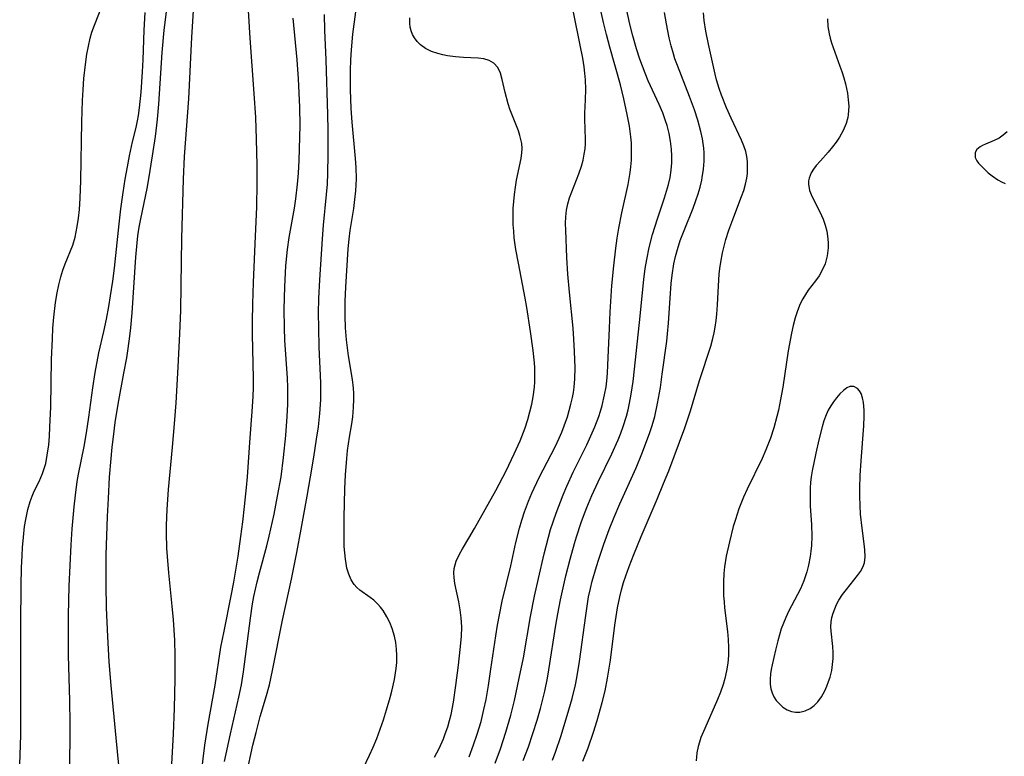
# Model space of a CAD drawing. Units: inches. Extents: x 2117259 to 2122758, y 245025 to 250346.
# Drawn here: x 2119023 to 2119123, y 246085 to 246159 of the extents above; entities that cross this region are included whole.
import ezdxf

# ---------------------------------------------------------------- set-up
doc = ezdxf.new("R2010")
doc.units = ezdxf.units.IN
doc.header["$MEASUREMENT"] = 0
doc.layers.add('c_26_T12S_R20E', color=79, linetype='Continuous')

msp = doc.modelspace()

# ---------------------------------------------------------------- linework, layer by layer
at = {"layer": 'c_26_T12S_R20E'}
for points in [[(2119057.981, 246083.806, 798), (2119058.64, 246085.145, 798), (2119058.998, 246085.939, 798), (2119059.361, 246086.821, 798), (2119059.709, 246087.754, 798), (2119060.033, 246088.696, 798), (2119060.356, 246089.7, 798), (2119060.722, 246090.945, 798), (2119060.889, 246091.586, 798), (2119061.145, 246092.754, 798), (2119061.314, 246093.872, 798), (2119061.367, 246094.46, 798), (2119061.385, 246095.174, 798), (2119061.353, 246095.807, 798), (2119061.271, 246096.47, 798), (2119061.14, 246097.118, 798), (2119060.906, 246097.912, 798), (2119060.668, 246098.503, 798), (2119060.389, 246099.063, 798), (2119060, 246099.692, 798), (2119059.748, 246100.033, 798), (2119059.478, 246100.347, 798), (2119059.072, 246100.74, 798), (2119058.711, 246101.026, 798), (2119057.649, 246101.765, 798), (2119057.356, 246102.021, 798), (2119057.1, 246102.312, 798), (2119056.79, 246102.803, 798), (2119056.546, 246103.363, 798), (2119056.361, 246103.979, 798), (2119056.266, 246104.428, 798), (2119056.199, 246104.864, 798), (2119056.133, 246105.505, 798), (2119056.094, 246106.167, 798), (2119056.067, 246107.438, 798), (2119056.078, 246109.077, 798), (2119056.139, 246111.944, 798), (2119056.204, 246113.379, 798), (2119056.331, 246115.014, 798), (2119056.422, 246115.825, 798), (2119056.617, 246117.148, 798), (2119056.845, 246118.493, 798), (2119056.944, 246119.196, 798), (2119057.031, 246120.141, 798), (2119057.061, 246120.997, 798), (2119057.052, 246121.548, 798), (2119057.018, 246122.097, 798), (2119056.916, 246122.967, 798), (2119056.513, 246125.364, 798), (2119056.402, 246126.16, 798), (2119056.311, 246126.962, 798), (2119056.217, 246128.183, 798), (2119056.18, 246129.366, 798), (2119056.194, 246130.869, 798), (2119056.246, 246132.253, 798), (2119056.469, 246136.114, 798), (2119056.565, 246137.115, 798), (2119056.68, 246137.979, 798), (2119057.036, 246140.181, 798), (2119057.165, 246141.109, 798), (2119057.259, 246141.987, 798), (2119057.3, 246142.579, 798), (2119057.32, 246143.171, 798), (2119057.294, 246144.321, 798), (2119057.231, 246145.233, 798), (2119056.876, 246148.882, 798), (2119056.782, 246150.262, 798), (2119056.717, 246152.163, 798), (2119056.719, 246154.106, 798), (2119056.754, 246155.153, 798), (2119056.814, 246156.16, 798), (2119056.956, 246157.741, 798), (2119057.477, 246161.78, 798)], [(2119071.272, 246084.338, 804), (2119071.81, 246085.775, 804), (2119072.368, 246087.471, 804), (2119072.865, 246089.183, 804), (2119073.228, 246090.659, 804), (2119073.711, 246092.891, 804), (2119074.121, 246094.95, 804), (2119074.85, 246099.102, 804), (2119075.248, 246101.146, 804), (2119075.636, 246102.919, 804), (2119076.203, 246105.402, 804), (2119076.639, 246107.106, 804), (2119076.864, 246107.854, 804), (2119077.434, 246109.517, 804), (2119078.14, 246111.372, 804), (2119078.491, 246112.218, 804), (2119079.146, 246113.635, 804), (2119080.513, 246116.398, 804), (2119080.922, 246117.291, 804), (2119081.304, 246118.192, 804), (2119081.701, 246119.245, 804), (2119081.881, 246119.79, 804), (2119082.042, 246120.34, 804), (2119082.301, 246121.412, 804), (2119082.443, 246122.216, 804), (2119082.521, 246122.829, 804), (2119082.59, 246123.624, 804), (2119082.636, 246124.422, 804), (2119082.777, 246128.154, 804), (2119082.857, 246129.744, 804), (2119083.037, 246132.423, 804), (2119083.22, 246134.425, 804), (2119083.422, 246136.193, 804), (2119083.563, 246137.192, 804), (2119083.73, 246138.203, 804), (2119084.031, 246139.739, 804), (2119084.667, 246142.611, 804), (2119084.87, 246143.805, 804), (2119084.94, 246144.394, 804), (2119084.993, 246145.043, 804), (2119085.016, 246145.601, 804), (2119085.017, 246146.159, 804), (2119084.99, 246146.789, 804), (2119084.935, 246147.419, 804), (2119084.795, 246148.477, 804), (2119084.584, 246149.645, 804), (2119084.245, 246151.231, 804), (2119083.887, 246152.658, 804), (2119082.811, 246156.427, 804), (2119082.474, 246157.699, 804), (2119082.188, 246158.918, 804), (2119081.451, 246162.291, 804)], [(2119023.411, 246084.228, 784), (2119023.459, 246085.153, 784), (2119023.512, 246087.183, 784), (2119023.528, 246090.179, 784), (2119023.514, 246098.298, 784), (2119023.55, 246102.236, 784), (2119023.596, 246104.011, 784), (2119023.648, 246105.235, 784), (2119023.697, 246106.065, 784), (2119023.782, 246107.108, 784), (2119023.903, 246108.154, 784), (2119024.017, 246108.881, 784), (2119024.234, 246109.885, 784), (2119024.468, 246110.675, 784), (2119024.656, 246111.207, 784), (2119024.867, 246111.713, 784), (2119025.371, 246112.709, 784), (2119025.724, 246113.497, 784), (2119026.027, 246114.507, 784), (2119026.192, 246115.349, 784), (2119026.33, 246116.392, 784), (2119026.407, 246117.27, 784), (2119026.462, 246118.164, 784), (2119026.533, 246120.205, 784), (2119026.621, 246124.992, 784), (2119026.699, 246127.071, 784), (2119026.763, 246128.144, 784), (2119026.854, 246129.25, 784), (2119027.026, 246130.728, 784), (2119027.192, 246131.714, 784), (2119027.359, 246132.521, 784), (2119027.561, 246133.312, 784), (2119027.771, 246133.976, 784), (2119028.006, 246134.623, 784), (2119028.755, 246136.508, 784), (2119028.996, 246137.317, 784), (2119029.212, 246138.363, 784), (2119029.333, 246139.224, 784), (2119029.421, 246140.101, 784), (2119029.498, 246141.244, 784), (2119029.567, 246143.022, 784), (2119029.679, 246148.93, 784), (2119029.747, 246151.062, 784), (2119029.803, 246152.152, 784), (2119029.883, 246153.275, 784), (2119030.029, 246154.705, 784), (2119030.179, 246155.72, 784), (2119030.33, 246156.538, 784), (2119030.514, 246157.341, 784), (2119030.684, 246157.936, 784), (2119030.928, 246158.654, 784), (2119031.751, 246160.716, 784)], [(2119028.457, 246083.166, 786), (2119028.493, 246088.306, 786), (2119028.457, 246090.64, 786), (2119028.322, 246095.168, 786), (2119028.309, 246097.04, 786), (2119028.33, 246099.24, 786), (2119028.407, 246102.149, 786), (2119028.59, 246106.315, 786), (2119028.694, 246107.918, 786), (2119028.897, 246110.154, 786), (2119029.026, 246111.325, 786), (2119029.214, 246112.706, 786), (2119029.336, 246113.425, 786), (2119029.894, 246116.213, 786), (2119030.132, 246117.594, 786), (2119030.366, 246119.18, 786), (2119030.764, 246122.148, 786), (2119031.005, 246123.671, 786), (2119031.388, 246125.65, 786), (2119031.882, 246127.794, 786), (2119032.152, 246129.044, 786), (2119032.392, 246130.323, 786), (2119032.568, 246131.39, 786), (2119032.785, 246132.867, 786), (2119032.95, 246134.175, 786), (2119033.421, 246138.631, 786), (2119033.602, 246140.153, 786), (2119033.834, 246141.813, 786), (2119034.044, 246143.15, 786), (2119034.255, 246144.392, 786), (2119034.463, 246145.497, 786), (2119034.779, 246146.915, 786), (2119035.131, 246148.361, 786), (2119035.27, 246149.02, 786), (2119035.363, 246149.542, 786), (2119035.476, 246150.327, 786), (2119035.638, 246151.912, 786), (2119035.781, 246153.946, 786), (2119035.841, 246155.166, 786), (2119035.943, 246158.156, 786), (2119036.05, 246159.945, 786)], [(2119033.384, 246084.14, 788), (2119033.139, 246086.894, 788), (2119032.624, 246092.166, 788), (2119032.426, 246094.548, 788), (2119032.278, 246097.106, 788), (2119032.154, 246099.982, 788), (2119032.104, 246102.291, 788), (2119032.106, 246103.839, 788), (2119032.131, 246105.299, 788), (2119032.26, 246109.169, 788), (2119032.344, 246110.99, 788), (2119032.469, 246113.124, 788), (2119032.617, 246115.008, 788), (2119032.727, 246116.158, 788), (2119032.84, 246117.182, 788), (2119033.03, 246118.635, 788), (2119033.332, 246120.481, 788), (2119033.911, 246123.61, 788), (2119034.181, 246125.169, 788), (2119034.325, 246126.089, 788), (2119034.489, 246127.332, 788), (2119034.585, 246128.184, 788), (2119034.718, 246129.687, 788), (2119035.088, 246135.301, 788), (2119035.227, 246136.751, 788), (2119035.316, 246137.456, 788), (2119035.447, 246138.311, 788), (2119035.601, 246139.161, 788), (2119036.235, 246142.191, 788), (2119036.424, 246143.196, 788), (2119036.791, 246145.507, 788), (2119037.071, 246147.43, 788), (2119037.22, 246148.579, 788), (2119037.287, 246149.184, 788), (2119037.422, 246150.698, 788), (2119037.75, 246155.91, 788), (2119037.951, 246158.145, 788), (2119038.231, 246160.266, 788)], [(2119038.739, 246084.238, 790), (2119038.907, 246087.283, 790), (2119039.01, 246089.84, 790), (2119039.059, 246092.831, 790), (2119039.06, 246095.165, 790), (2119039.017, 246096.715, 790), (2119038.892, 246098.752, 790), (2119038.764, 246100.15, 790), (2119038.416, 246103.506, 790), (2119038.286, 246105.152, 790), (2119038.239, 246105.984, 790), (2119038.198, 246107.49, 790), (2119038.2, 246108.289, 790), (2119038.246, 246109.887, 790), (2119038.382, 246111.902, 790), (2119038.801, 246116.167, 790), (2119039.009, 246118.51, 790), (2119039.158, 246120.622, 790), (2119039.363, 246124.213, 790), (2119039.537, 246127.602, 790), (2119039.624, 246129.908, 790), (2119039.681, 246132.443, 790), (2119039.747, 246137.163, 790), (2119039.895, 246143.16, 790), (2119040.017, 246145.413, 790), (2119040.425, 246151.226, 790), (2119040.748, 246157.451, 790), (2119040.956, 246160.628, 790)], [(2119041.554, 246082.005, 792), (2119042.058, 246086.146, 792), (2119042.382, 246088.263, 792), (2119043.075, 246092.19, 792), (2119043.677, 246096.017, 792), (2119043.98, 246097.626, 792), (2119044.712, 246101.184, 792), (2119044.961, 246102.563, 792), (2119045.392, 246105.194, 792), (2119045.682, 246107.175, 792), (2119045.875, 246108.639, 792), (2119046.056, 246110.165, 792), (2119046.255, 246112.089, 792), (2119046.347, 246113.17, 792), (2119046.602, 246117.087, 792), (2119046.82, 246119.754, 792), (2119046.924, 246121.245, 792), (2119046.961, 246122.17, 792), (2119046.966, 246123.121, 792), (2119046.858, 246127.514, 792), (2119046.849, 246128.827, 792), (2119046.871, 246130.575, 792), (2119046.937, 246132.733, 792), (2119047.158, 246137.393, 792), (2119047.272, 246140.317, 792), (2119047.334, 246142.735, 792), (2119047.332, 246144.555, 792), (2119047.266, 246147.182, 792), (2119047.171, 246149.344, 792), (2119047.015, 246151.772, 792), (2119046.603, 246157.335, 792), (2119046.44, 246160.145, 792)], [(2119046.25, 246083.186, 796), (2119046.897, 246086.136, 796), (2119047.203, 246087.431, 796), (2119047.63, 246089.035, 796), (2119048.263, 246091.134, 796), (2119048.553, 246092.239, 796), (2119048.867, 246093.67, 796), (2119049.886, 246098.745, 796), (2119050.759, 246102.849, 796), (2119051.304, 246105.538, 796), (2119051.759, 246107.904, 796), (2119052.362, 246111.225, 796), (2119052.703, 246113.168, 796), (2119053.029, 246115.162, 796), (2119053.304, 246116.959, 796), (2119053.477, 246118.211, 796), (2119053.622, 246119.538, 796), (2119053.714, 246120.925, 796), (2119053.735, 246121.62, 796), (2119053.733, 246122.65, 796), (2119053.576, 246126.237, 796), (2119053.518, 246128.173, 796), (2119053.508, 246129.649, 796), (2119053.535, 246131.118, 796), (2119053.629, 246133.013, 796), (2119053.882, 246137.153, 796), (2119054.003, 246138.529, 796), (2119054.31, 246141.597, 796), (2119054.394, 246142.644, 796), (2119054.45, 246143.746, 796), (2119054.478, 246145.594, 796), (2119054.458, 246148.086, 796), (2119054.425, 246149.669, 796), (2119054.265, 246155.159, 796), (2119054.147, 246158.166, 796), (2119054.113, 246159.736, 796)], [(2119068.663, 246084.983, 802), (2119069.111, 246086.166, 802), (2119069.476, 246087.247, 802), (2119069.854, 246088.521, 802), (2119070.149, 246089.726, 802), (2119070.359, 246090.753, 802), (2119070.603, 246092.152, 802), (2119070.854, 246093.788, 802), (2119071.337, 246097.165, 802), (2119071.508, 246098.222, 802), (2119071.707, 246099.287, 802), (2119071.994, 246100.636, 802), (2119072.841, 246104.211, 802), (2119073.359, 246106.559, 802), (2119073.716, 246107.987, 802), (2119073.956, 246108.813, 802), (2119074.223, 246109.628, 802), (2119074.637, 246110.718, 802), (2119074.979, 246111.516, 802), (2119075.721, 246113.095, 802), (2119077.313, 246116.198, 802), (2119077.716, 246117.068, 802), (2119077.976, 246117.679, 802), (2119078.219, 246118.296, 802), (2119078.549, 246119.228, 802), (2119078.742, 246119.853, 802), (2119078.91, 246120.483, 802), (2119079.059, 246121.145, 802), (2119079.155, 246121.677, 802), (2119079.228, 246122.213, 802), (2119079.295, 246123.046, 802), (2119079.317, 246124.158, 802), (2119079.275, 246125.775, 802), (2119079.213, 246127.021, 802), (2119079.128, 246128.157, 802), (2119078.748, 246131.757, 802), (2119078.597, 246133.586, 802), (2119078.503, 246135.249, 802), (2119078.389, 246138.016, 802), (2119078.373, 246138.685, 802), (2119078.386, 246139.341, 802), (2119078.453, 246140.012, 802), (2119078.59, 246140.659, 802), (2119078.771, 246141.258, 802), (2119078.984, 246141.854, 802), (2119079.699, 246143.697, 802), (2119079.96, 246144.467, 802), (2119080.125, 246145.06, 802), (2119080.252, 246145.659, 802), (2119080.325, 246146.187, 802), (2119080.36, 246146.697, 802), (2119080.367, 246147.179, 802), (2119080.316, 246149.205, 802), (2119080.323, 246149.78, 802), (2119080.379, 246151.123, 802), (2119080.398, 246152.209, 802), (2119080.359, 246153.141, 802), (2119080.302, 246153.805, 802), (2119080.224, 246154.471, 802), (2119080.096, 246155.326, 802), (2119079.85, 246156.651, 802), (2119079.182, 246159.978, 802)], [(2119074.106, 246084.614, 806), (2119074.621, 246085.987, 806), (2119075.085, 246087.32, 806), (2119075.519, 246088.675, 806), (2119075.852, 246089.839, 806), (2119076.288, 246091.592, 806), (2119076.553, 246092.895, 806), (2119076.696, 246093.723, 806), (2119077.399, 246098.22, 806), (2119077.594, 246099.357, 806), (2119077.863, 246100.784, 806), (2119078.057, 246101.702, 806), (2119078.406, 246103.188, 806), (2119078.837, 246104.874, 806), (2119079.279, 246106.47, 806), (2119079.478, 246107.136, 806), (2119079.937, 246108.556, 806), (2119080.169, 246109.211, 806), (2119080.496, 246110.072, 806), (2119081.024, 246111.305, 806), (2119081.662, 246112.667, 806), (2119083.026, 246115.494, 806), (2119083.652, 246116.9, 806), (2119083.922, 246117.564, 806), (2119084.171, 246118.235, 806), (2119084.499, 246119.263, 806), (2119084.671, 246119.924, 806), (2119084.818, 246120.591, 806), (2119084.986, 246121.51, 806), (2119085.166, 246122.77, 806), (2119085.827, 246128.723, 806), (2119086.247, 246133.029, 806), (2119086.386, 246134.136, 806), (2119086.536, 246135.048, 806), (2119086.792, 246136.281, 806), (2119087.129, 246137.585, 806), (2119087.61, 246139.142, 806), (2119088.325, 246141.256, 806), (2119088.538, 246141.924, 806), (2119088.728, 246142.594, 806), (2119088.89, 246143.311, 806), (2119089, 246144.051, 806), (2119089.056, 246144.797, 806), (2119089.063, 246145.463, 806), (2119089.027, 246146.163, 806), (2119088.932, 246146.961, 806), (2119088.783, 246147.753, 806), (2119088.584, 246148.537, 806), (2119088.436, 246149.017, 806), (2119088.145, 246149.811, 806), (2119087.785, 246150.665, 806), (2119086.697, 246153.051, 806), (2119086.368, 246153.836, 806), (2119085.847, 246155.235, 806), (2119085.52, 246156.256, 806), (2119085.138, 246157.596, 806), (2119084.837, 246158.752, 806), (2119084.488, 246160.3, 806)], [(2119077.067, 246084.628, 808), (2119077.396, 246085.529, 808), (2119077.893, 246087.018, 808), (2119078.54, 246089.129, 808), (2119079.025, 246090.853, 808), (2119079.353, 246092.212, 808), (2119079.498, 246092.942, 808), (2119079.764, 246094.562, 808), (2119080.391, 246099.208, 808), (2119080.529, 246100.15, 808), (2119080.692, 246101.086, 808), (2119080.87, 246101.912, 808), (2119081.053, 246102.654, 808), (2119081.476, 246104.147, 808), (2119081.71, 246104.893, 808), (2119082.222, 246106.403, 808), (2119082.758, 246107.854, 808), (2119083.258, 246109.116, 808), (2119083.82, 246110.438, 808), (2119085.462, 246114.086, 808), (2119086.05, 246115.476, 808), (2119086.328, 246116.175, 808), (2119086.857, 246117.623, 808), (2119087.088, 246118.338, 808), (2119087.343, 246119.241, 808), (2119087.636, 246120.559, 808), (2119087.913, 246122.172, 808), (2119088.106, 246123.503, 808), (2119088.553, 246126.846, 808), (2119088.638, 246127.578, 808), (2119088.736, 246128.631, 808), (2119088.884, 246131.163, 808), (2119088.992, 246132.625, 808), (2119089.088, 246133.492, 808), (2119089.272, 246134.627, 808), (2119089.431, 246135.348, 808), (2119089.621, 246136.061, 808), (2119089.909, 246136.961, 808), (2119090.365, 246138.148, 808), (2119091.222, 246140.241, 808), (2119091.497, 246140.987, 808), (2119091.72, 246141.664, 808), (2119091.915, 246142.347, 808), (2119092.076, 246143.034, 808), (2119092.134, 246143.33, 808), (2119092.251, 246144.147, 808), (2119092.31, 246144.967, 808), (2119092.307, 246145.788, 808), (2119092.275, 246146.254, 808), (2119092.142, 246147.223, 808), (2119091.992, 246147.954, 808), (2119091.688, 246149.085, 808), (2119091.342, 246150.122, 808), (2119090.829, 246151.484, 808), (2119089.62, 246154.586, 808), (2119089.374, 246155.281, 808), (2119089.223, 246155.754, 808), (2119088.991, 246156.569, 808), (2119088.79, 246157.392, 808), (2119088.514, 246158.78, 808), (2119088.343, 246159.939, 808)], [(2119080.118, 246084.523, 810), (2119080.649, 246085.886, 810), (2119081.187, 246087.445, 810), (2119081.558, 246088.645, 810), (2119082.056, 246090.43, 810), (2119082.344, 246091.629, 810), (2119082.594, 246092.879, 810), (2119082.888, 246094.717, 810), (2119083.342, 246098.227, 810), (2119083.598, 246099.97, 810), (2119083.823, 246101.093, 810), (2119084.005, 246101.806, 810), (2119084.213, 246102.512, 810), (2119084.442, 246103.214, 810), (2119084.765, 246104.13, 810), (2119085.233, 246105.346, 810), (2119085.974, 246107.159, 810), (2119087.581, 246110.907, 810), (2119088.238, 246112.493, 810), (2119088.747, 246113.784, 810), (2119090.38, 246118.105, 810), (2119090.951, 246119.824, 810), (2119091.861, 246122.857, 810), (2119092.976, 246126.316, 810), (2119093.187, 246127.092, 810), (2119093.317, 246127.67, 810), (2119093.423, 246128.253, 810), (2119093.514, 246128.907, 810), (2119093.584, 246129.566, 810), (2119093.655, 246130.505, 810), (2119093.759, 246132.394, 810), (2119093.843, 246133.58, 810), (2119093.903, 246134.133, 810), (2119093.996, 246134.789, 810), (2119094.17, 246135.717, 810), (2119094.327, 246136.395, 810), (2119094.509, 246137.066, 810), (2119094.806, 246137.994, 810), (2119095.305, 246139.366, 810), (2119096.091, 246141.398, 810), (2119096.304, 246142.018, 810), (2119096.479, 246142.632, 810), (2119096.609, 246143.248, 810), (2119096.67, 246143.717, 810), (2119096.698, 246144.185, 810), (2119096.674, 246144.929, 810), (2119096.61, 246145.426, 810), (2119096.506, 246145.917, 810), (2119096.323, 246146.501, 810), (2119096.093, 246147.078, 810), (2119095.046, 246149.281, 810), (2119094.582, 246150.317, 810), (2119094.068, 246151.596, 810), (2119093.827, 246152.29, 810), (2119093.577, 246153.142, 810), (2119093.429, 246153.724, 810), (2119092.745, 246156.754, 810), (2119092.483, 246158.061, 810), (2119092.322, 246159.141, 810), (2119092.246, 246159.881, 810)], [(2119044.033, 246084.502, 794), (2119044.63, 246087.282, 794), (2119045.483, 246090.99, 794), (2119045.73, 246092.22, 794), (2119045.937, 246093.543, 794), (2119046.643, 246098.923, 794), (2119046.861, 246100.378, 794), (2119046.992, 246101.116, 794), (2119047.314, 246102.591, 794), (2119047.548, 246103.507, 794), (2119048.283, 246106.204, 794), (2119048.533, 246107.198, 794), (2119049.028, 246109.423, 794), (2119049.38, 246111.207, 794), (2119049.722, 246113.184, 794), (2119049.978, 246115.132, 794), (2119050.193, 246117.32, 794), (2119050.334, 246119.237, 794), (2119050.401, 246120.502, 794), (2119050.422, 246121.18, 794), (2119050.423, 246122.154, 794), (2119050.384, 246123.121, 794), (2119050.118, 246126.944, 794), (2119050.065, 246128.171, 794), (2119050.048, 246130.066, 794), (2119050.101, 246132.306, 794), (2119050.219, 246134.426, 794), (2119050.374, 246136.077, 794), (2119050.539, 246137.276, 794), (2119051.074, 246140.21, 794), (2119051.22, 246141.177, 794), (2119051.39, 246142.647, 794), (2119051.479, 246143.763, 794), (2119051.543, 246145.039, 794), (2119051.619, 246147.366, 794), (2119051.64, 246148.537, 794), (2119051.615, 246150.409, 794), (2119051.478, 246153.26, 794), (2119051.338, 246155.149, 794), (2119050.927, 246159.348, 794)], [(2119065.188, 246084.954, 800), (2119065.643, 246085.814, 800), (2119066.069, 246086.78, 800), (2119066.256, 246087.273, 800), (2119066.503, 246088.009, 800), (2119066.684, 246088.621, 800), (2119066.843, 246089.24, 800), (2119067.087, 246090.471, 800), (2119067.335, 246092.16, 800), (2119067.593, 246094.212, 800), (2119067.772, 246095.779, 800), (2119067.885, 246097.096, 800), (2119067.909, 246098.069, 800), (2119067.862, 246098.96, 800), (2119067.761, 246099.783, 800), (2119067.616, 246100.585, 800), (2119067.221, 246102.418, 800), (2119067.138, 246103.045, 800), (2119067.122, 246103.502, 800), (2119067.16, 246103.949, 800), (2119067.355, 246104.666, 800), (2119067.678, 246105.369, 800), (2119067.99, 246105.922, 800), (2119068.638, 246106.981, 800), (2119069.215, 246107.962, 800), (2119071.334, 246111.791, 800), (2119072.381, 246113.783, 800), (2119073.208, 246115.478, 800), (2119073.783, 246116.78, 800), (2119074.289, 246118.099, 800), (2119074.564, 246118.936, 800), (2119074.784, 246119.708, 800), (2119074.967, 246120.473, 800), (2119075.115, 246121.242, 800), (2119075.239, 246122.196, 800), (2119075.274, 246122.739, 800), (2119075.287, 246123.284, 800), (2119075.27, 246124.134, 800), (2119075.24, 246124.644, 800), (2119075.12, 246125.894, 800), (2119074.851, 246127.821, 800), (2119074.467, 246130.23, 800), (2119074.303, 246131.158, 800), (2119073.62, 246134.671, 800), (2119073.376, 246136.071, 800), (2119073.209, 246137.24, 800), (2119073.144, 246137.904, 800), (2119073.102, 246138.568, 800), (2119073.084, 246139.503, 800), (2119073.099, 246140.176, 800), (2119073.143, 246140.89, 800), (2119073.214, 246141.596, 800), (2119073.317, 246142.347, 800), (2119073.436, 246143.032, 800), (2119073.897, 246145.215, 800), (2119073.971, 246145.786, 800), (2119073.988, 246146.245, 800), (2119073.951, 246146.739, 800), (2119073.778, 246147.543, 800), (2119073.628, 246148.004, 800), (2119073.017, 246149.521, 800), (2119072.766, 246150.183, 800), (2119072.582, 246150.746, 800), (2119072.282, 246151.869, 800), (2119071.997, 246153.175, 800), (2119071.812, 246153.835, 800), (2119071.549, 246154.397, 800), (2119071.146, 246154.836, 800), (2119070.663, 246155.104, 800), (2119070.133, 246155.249, 800), (2119069.556, 246155.326, 800), (2119068.09, 246155.408, 800), (2119067.288, 246155.471, 800), (2119066.482, 246155.576, 800), (2119066.013, 246155.664, 800), (2119065.524, 246155.785, 800), (2119064.873, 246156.009, 800), (2119064.275, 246156.303, 800), (2119063.75, 246156.675, 800), (2119063.428, 246156.998, 800), (2119063.159, 246157.363, 800), (2119062.971, 246157.708, 800), (2119062.827, 246158.076, 800), (2119062.731, 246158.463, 800), (2119062.683, 246158.842, 800), (2119062.677, 246159.388, 800)], [(2119104.735, 246159.28, 810), (2119104.78, 246158.528, 810), (2119104.828, 246158.141, 810), (2119104.891, 246157.783, 810), (2119104.996, 246157.334, 810), (2119105.125, 246156.886, 810), (2119105.293, 246156.392, 810), (2119105.994, 246154.525, 810), (2119106.19, 246153.972, 810), (2119106.382, 246153.362, 810), (2119106.548, 246152.747, 810), (2119106.748, 246151.793, 810), (2119106.833, 246151.141, 810), (2119106.869, 246150.493, 810), (2119106.82, 246149.62, 810), (2119106.773, 246149.34, 810), (2119106.617, 246148.752, 810), (2119106.329, 246148.041, 810), (2119105.955, 246147.365, 810), (2119105.614, 246146.866, 810), (2119105.243, 246146.39, 810), (2119104.809, 246145.881, 810), (2119104.02, 246145.003, 810), (2119103.6, 246144.506, 810), (2119103.33, 246144.14, 810), (2119103.104, 246143.772, 810), (2119102.887, 246143.255, 810), (2119102.829, 246142.97, 810), (2119102.82, 246142.642, 810), (2119102.942, 246142.009, 810), (2119103.196, 246141.361, 810), (2119103.977, 246139.847, 810), (2119104.289, 246139.123, 810), (2119104.495, 246138.522, 810), (2119104.656, 246137.905, 810), (2119104.778, 246137.15, 810), (2119104.807, 246136.686, 810), (2119104.8, 246136.223, 810), (2119104.703, 246135.416, 810), (2119104.489, 246134.624, 810), (2119104.268, 246134.104, 810), (2119103.882, 246133.427, 810), (2119103.525, 246132.924, 810), (2119102.793, 246131.957, 810), (2119102.506, 246131.541, 810), (2119102.241, 246131.106, 810), (2119101.984, 246130.597, 810), (2119101.705, 246129.899, 810), (2119101.474, 246129.167, 810), (2119101.279, 246128.411, 810), (2119101.106, 246127.633, 810), (2119100.782, 246125.85, 810), (2119100.234, 246122.193, 810), (2119100.022, 246120.973, 810), (2119099.798, 246119.896, 810), (2119099.64, 246119.236, 810), (2119099.331, 246118.119, 810), (2119098.986, 246117.063, 810), (2119098.541, 246115.904, 810), (2119098.148, 246115.008, 810), (2119096.661, 246111.94, 810), (2119096.297, 246111.136, 810), (2119095.814, 246109.948, 810), (2119095.459, 246108.888, 810), (2119095.254, 246108.184, 810), (2119094.855, 246106.633, 810), (2119094.543, 246105.196, 810), (2119094.376, 246104.119, 810), (2119094.307, 246103.419, 810), (2119094.264, 246102.601, 810), (2119094.259, 246101.891, 810), (2119094.282, 246101.182, 810), (2119094.324, 246100.573, 810), (2119094.383, 246099.966, 810), (2119094.663, 246097.589, 810), (2119094.735, 246096.785, 810), (2119094.773, 246095.983, 810), (2119094.762, 246095.185, 810), (2119094.69, 246094.395, 810), (2119094.565, 246093.621, 810), (2119094.391, 246092.854, 810), (2119094.222, 246092.256, 810), (2119093.968, 246091.5, 810), (2119093.679, 246090.755, 810), (2119093.339, 246089.958, 810), (2119092.238, 246087.514, 810), (2119091.999, 246086.902, 810), (2119091.851, 246086.458, 810), (2119091.727, 246086.011, 810), (2119091.593, 246085.363, 810), (2119091.505, 246084.554, 810)], [(2119122.837, 246147.929, 808), (2119122.434, 246147.567, 808), (2119122.008, 246147.27, 808), (2119121.528, 246147.025, 808), (2119120.635, 246146.666, 808), (2119120.354, 246146.537, 808), (2119120.101, 246146.393, 808), (2119119.788, 246146.137, 808), (2119119.603, 246145.82, 808), (2119119.602, 246145.344, 808), (2119119.768, 246144.98, 808), (2119119.945, 246144.741, 808), (2119120.226, 246144.44, 808), (2119120.921, 246143.798, 808), (2119121.322, 246143.466, 808), (2119121.897, 246143.073, 808), (2119122.253, 246142.885, 808), (2119122.631, 246142.726, 808)]]:
    msp.add_polyline3d(points, dxfattribs=at)
msp.add_polyline3d([(2119103.397, 246090.145, 808), (2119103.751, 246090.5, 808), (2119104.144, 246091.03, 808), (2119104.479, 246091.63, 808), (2119104.683, 246092.093, 808), (2119104.851, 246092.544, 808), (2119104.995, 246093.007, 808), (2119105.157, 246093.677, 808), (2119105.257, 246094.27, 808), (2119105.31, 246094.865, 808), (2119105.311, 246095.47, 808), (2119105.269, 246096.068, 808), (2119105.1, 246097.623, 808), (2119105.086, 246098.08, 808), (2119105.115, 246098.561, 808), (2119105.188, 246098.997, 808), (2119105.3, 246099.427, 808), (2119105.46, 246099.88, 808), (2119105.657, 246100.322, 808), (2119105.888, 246100.751, 808), (2119106.247, 246101.305, 808), (2119106.64, 246101.832, 808), (2119107.753, 246103.22, 808), (2119108.047, 246103.639, 808), (2119108.287, 246104.059, 808), (2119108.45, 246104.492, 808), (2119108.528, 246105.127, 808), (2119108.492, 246105.818, 808), (2119108.429, 246106.421, 808), (2119108.224, 246107.999, 808), (2119108.071, 246109.413, 808), (2119108.011, 246110.292, 808), (2119107.988, 246111.217, 808), (2119107.996, 246112.034, 808), (2119108.04, 246113.315, 808), (2119108.125, 246114.766, 808), (2119108.395, 246118.315, 808), (2119108.43, 246119.277, 808), (2119108.422, 246119.882, 808), (2119108.353, 246120.659, 808), (2119108.258, 246121.139, 808), (2119108.115, 246121.553, 808), (2119107.954, 246121.836, 808), (2119107.762, 246122.059, 808), (2119107.389, 246122.265, 808), (2119106.98, 246122.258, 808), (2119106.692, 246122.119, 808), (2119106.342, 246121.854, 808), (2119105.989, 246121.514, 808), (2119105.633, 246121.114, 808), (2119105.336, 246120.736, 808), (2119105.057, 246120.321, 808), (2119104.816, 246119.882, 808), (2119104.601, 246119.409, 808), (2119104.38, 246118.82, 808), (2119104.188, 246118.2, 808), (2119103.858, 246116.906, 808), (2119103.553, 246115.538, 808), (2119103.207, 246113.782, 808), (2119103.105, 246113.159, 808), (2119103.042, 246112.611, 808), (2119103.003, 246112.059, 808), (2119102.984, 246110.866, 808), (2119103.002, 246110.248, 808), (2119103.117, 246108.33, 808), (2119103.151, 246107.199, 808), (2119103.117, 246106.246, 808), (2119103.07, 246105.693, 808), (2119103, 246105.145, 808), (2119102.832, 246104.267, 808), (2119102.665, 246103.61, 808), (2119102.36, 246102.687, 808), (2119102.012, 246101.899, 808), (2119100.818, 246099.615, 808), (2119100.534, 246099.004, 808), (2119100.298, 246098.432, 808), (2119100.086, 246097.851, 808), (2119099.9, 246097.262, 808), (2119099.736, 246096.67, 808), (2119099.497, 246095.702, 808), (2119099.163, 246094.242, 808), (2119099.068, 246093.778, 808), (2119098.996, 246093.322, 808), (2119098.956, 246092.804, 808), (2119098.97, 246092.298, 808), (2119099.041, 246091.826, 808), (2119099.166, 246091.402, 808), (2119099.347, 246091.009, 808), (2119099.582, 246090.651, 808), (2119099.861, 246090.331, 808), (2119100.251, 246089.986, 808), (2119100.68, 246089.712, 808), (2119101.107, 246089.536, 808), (2119101.505, 246089.456, 808), (2119101.955, 246089.464, 808), (2119102.491, 246089.598, 808), (2119103.007, 246089.854, 808)], close=True, dxfattribs=at)

doc.saveas('drawing.dxf')
